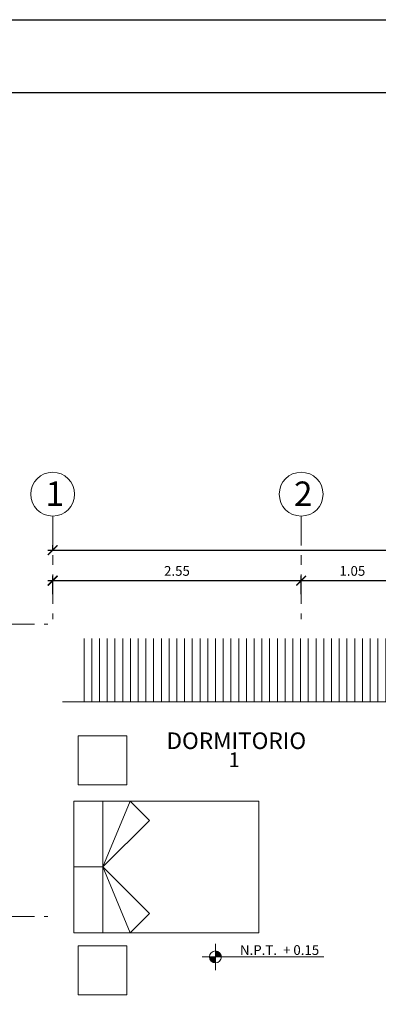
# Model space of a CAD drawing. Units: millimetres. Extents: x 109 to 338, y 145 to 188.
# Drawn here: x 115 to 118, y 178 to 188 of the extents above; entities that cross this region are included whole.
import ezdxf

# ---------------------------------------------------------------- set-up
doc = ezdxf.new("R2010")
doc.units = ezdxf.units.MM
doc.linetypes.add('ACAD_ISO10W100', pattern=[18, 12, -3, 0, -3])
for name, color, linetype, lineweight in [('circulo_ejes', 3, 'Continuous', 5), ('ejes', 6, 'ACAD_ISO10W100', 5), ('linea piso', 8, 'Continuous', 5), ('NPT', 8, 'Continuous', 5), ('textos', 1, 'Continuous', 20)]:
    doc.layers.add(name, color=color, linetype=linetype, lineweight=lineweight)
doc.layers.add('COTAS', color=4, linetype='Continuous')
doc.layers.add('LETRAS EJES', color=3, linetype='Continuous')
doc.styles.add('AA50', font='romand.shx', dxfattribs={"width": 0.8, "oblique": 15, "height": 0.1})
doc.styles.add('ARIAL', font='ARIAL.TTF')
doc.styles.add('ROMANS', font='romans.shx', dxfattribs={"height": 0.2})
doc.dimstyles.new('50', dxfattribs={"dimtxt": 0.1, "dimasz": 0.1, "dimexe": 0.05, "dimexo": 0.05, "dimgap": 0.05, "dimtad": 1, "dimzin": 4, "dimdsep": 46, "dimtxsty": 'AA50', "dimblk1": 'ARCHTICK', "dimblk2": 'ARCHTICK', "dimsah": 1, "dimcen": 0.02, "dimdle": 0.05, "dimclrd": 256, "dimclre": 256, "dimclrt": 6, "dimadec": 0, "dimazin": 0, "dimtfac": 1, "dimtmove": 2, "dimatfit": 3, "dimldrblk": 'ARCHTICK', "dimfxl": 1, "dimtolj": 1, "dimtzin": 0, "dimarcsym": 0})

# ---------------------------------------------------------------- blocks, each defined once
blk = doc.blocks.new('_ArchTick')
at = {"color": 0, "linetype": 'ByBlock', "const_width": 0.15}
blk.add_lwpolyline([(-0.5, -0.5), (0.5, 0.5)], dxfattribs=at)
blk = doc.blocks.new('*D222')
at = {"layer": 'COTAS', "lineweight": -2}
for p, q in [((115.133, 181.774), (115.133, 181.962)), ((117.683, 181.774), (117.683, 181.962)), ((115.083, 181.912), (117.733, 181.912))]:
    blk.add_line(p, q, dxfattribs=at)
at = {"layer": 'Defpoints', "color": 0}
for p in [(117.683, 181.912), (115.133, 181.724), (117.683, 181.724)]:
    blk.add_point(p, dxfattribs=at)
at = {"layer": 'COTAS', "lineweight": -2, "xscale": 0.1, "yscale": 0.1, "zscale": 0.1, "rotation": 180}
blk.add_blockref('_ArchTick', (115.133, 181.912), dxfattribs=at)
at = {"layer": 'COTAS', "lineweight": -2, "xscale": 0.1, "yscale": 0.1, "zscale": 0.1}
blk.add_blockref('_ArchTick', (117.683, 181.912), dxfattribs=at)
at = {"layer": 'COTAS', "color": 6, "insert": (116.408, 182.012), "char_height": 0.1, "attachment_point": 5, "style": 'AA50'}
blk.add_mtext('\\A1;2.55', dxfattribs=at)
blk = doc.blocks.new('*D223')
at = {"layer": 'COTAS', "lineweight": -2}
for p, q in [((117.683, 181.774), (117.683, 181.962)), ((118.733, 181.951), (118.733, 181.962)), ((117.633, 181.912), (118.783, 181.912))]:
    blk.add_line(p, q, dxfattribs=at)
at = {"layer": 'Defpoints', "color": 0}
for p in [(118.733, 181.912), (118.733, 181.901), (117.683, 181.724)]:
    blk.add_point(p, dxfattribs=at)
at = {"layer": 'COTAS', "lineweight": -2, "xscale": 0.1, "yscale": 0.1, "zscale": 0.1, "rotation": 180}
blk.add_blockref('_ArchTick', (117.683, 181.912), dxfattribs=at)
at = {"layer": 'COTAS', "lineweight": -2, "xscale": 0.1, "yscale": 0.1, "zscale": 0.1}
blk.add_blockref('_ArchTick', (118.733, 181.912), dxfattribs=at)
at = {"layer": 'COTAS', "color": 6, "insert": (118.208, 182.012), "char_height": 0.1, "attachment_point": 5, "style": 'AA50'}
blk.add_mtext('\\A1;1.05', dxfattribs=at)
blk = doc.blocks.new('LIT1_135')
for p, q in [((-0.675, -1.9), (-0.675, 0)), ((-0.675, 0), (0.675, 0)), ((0, -0.3), (0, 0)), ((0.675, 0), (0.675, -1.9)), ((-0.675, -0.3), (0.675, -0.3)), ((0, -0.3), (-0.675, -0.58)), ((0, -0.3), (-0.477, -0.777)), ((0, -0.3), (0.477, -0.777)), ((0, -0.3), (0.675, -0.58)), ((-0.675, -0.58), (-0.477, -0.777)), ((0.675, -0.58), (0.477, -0.777)), ((0.675, -1.9), (-0.675, -1.9))]:
    blk.add_line(p, q)
blk = doc.blocks.new('*D219')
at = {"layer": 'COTAS', "lineweight": -2}
for p, q in [((115.133, 182.225), (115.133, 182.275)), ((128.833, 182.225), (128.833, 182.275)), ((115.083, 182.225), (128.883, 182.225))]:
    blk.add_line(p, q, dxfattribs=at)
at = {"layer": 'Defpoints', "color": 0}
for p in [(115.133, 182.175), (128.833, 182.225), (128.833, 182.175)]:
    blk.add_point(p, dxfattribs=at)
at = {"layer": 'COTAS', "lineweight": -2, "xscale": 0.1, "yscale": 0.1, "zscale": 0.1, "rotation": 180}
blk.add_blockref('_ArchTick', (115.133, 182.225), dxfattribs=at)
at = {"layer": 'COTAS', "lineweight": -2, "xscale": 0.1, "yscale": 0.1, "zscale": 0.1}
blk.add_blockref('_ArchTick', (128.833, 182.225), dxfattribs=at)
at = {"layer": 'COTAS', "color": 6, "insert": (121.983, 182.325), "char_height": 0.1, "attachment_point": 5, "style": 'AA50'}
blk.add_mtext('\\A1;13.70', dxfattribs=at)

msp = doc.modelspace()

# ---------------------------------------------------------------- hatches: boundary and pattern name
at = {"layer": 'linea piso'}
h = msp.add_hatch(dxfattribs=at)
h.set_pattern_fill('LINE', color=256, scale=0.025, angle=90, style=0)
h.set_pattern_definition([(90, (-159.183276, 52.561066), (-0.079375, 5e-18), [])])
h.paths.add_polyline_path([(118.566, 180.6671), (118.566, 181.3171), (115.416, 181.3171), (115.416, 180.6671)])
h.paths.add_polyline_path([(128.446, 180.6671), (128.446, 181.3171), (125.296, 181.3171), (125.296, 180.6671)])
at = {"layer": 'NPT'}
h = msp.add_hatch(color=256, dxfattribs=at)
h.paths.add_polyline_path([(116.8026, 178.1127), (116.8026, 178.051), (116.8643, 178.051, 0.4142136)])
h.paths.add_polyline_path([(116.8026, 178.051), (116.7409, 178.051, 0.4142136), (116.8026, 177.9893)])

# ---------------------------------------------------------------- linework, layer by layer
at = {"color": 1, "ltscale": 0.6}
msp.add_lwpolyline([(169.7649, 187.667), (169.7649, 144.9506), (108.6617, 144.9506), (108.6617, 187.667)], close=True, dxfattribs=at)
at = {"color": 2, "ltscale": 0.6}
msp.add_lwpolyline([(169.0149, 145.7006), (169.0149, 186.917), (109.4117, 186.917), (109.4117, 145.7006)], close=True, dxfattribs=at)
at = {"layer": 'circulo_ejes'}
for centre in [(115.1327, 182.7991), (117.6827, 182.7991)]:
    msp.add_circle(centre, 0.225, dxfattribs=at)
at = {"layer": 'ejes', "ltscale": 0.025}
for p, q in [((115.1327, 182.5741), (115.1327, 181.5171)), ((117.6827, 182.5741), (117.6827, 181.5171)), ((114.0455, 181.4671), (115.0827, 181.4671)), ((114.0455, 178.4671), (115.0827, 178.4671))]:
    msp.add_line(p, q, dxfattribs=at)
at = {"layer": 'linea piso'}
msp.add_line((115.2327, 180.6671), (118.6827, 180.6671), dxfattribs=at)
for points in [[(115.8941, 180.3186), (115.3941, 180.3186), (115.3941, 179.8186), (115.8941, 179.8186)], [(115.8941, 178.1638), (115.3941, 178.1638), (115.3941, 177.6638), (115.8941, 177.6638)]]:
    msp.add_lwpolyline(points, close=True, dxfattribs=at)
at = {"layer": 'NPT'}
for p, q in [((116.8026, 178.1876), (116.8026, 177.9143)), ((116.666, 178.051), (117.9166, 178.051))]:
    msp.add_line(p, q, dxfattribs=at)
msp.add_circle((116.8026, 178.051), 0.0617, dxfattribs=at)

# ---------------------------------------------------------------- block references
at = {"layer": 'linea piso', "rotation": 90}
msp.add_blockref('LIT1_135', (115.3486, 178.9747), dxfattribs=at)

# ---------------------------------------------------------------- texts
at = {"layer": 'LETRAS EJES', "char_height": 0.25, "width": 0.3345, "attachment_point": 1}
for s, insert in [('{\\fArial|b0|i0|c0|p34;1}', (115.0595, 182.9292)), ('{\\fArial|b0|i0|c0|p34;2}', (117.6095, 182.9292))]:
    msp.add_mtext(s, dxfattribs=dict(at, insert=insert))
at = {"layer": 'NPT', "insert": (117.8676, 178.1721), "char_height": 0.1, "attachment_point": 3, "style": 'ROMANS'}
msp.add_mtext('{\\fSwis721 LtEx BT|b0|i0|c0|p34;N.P.T.  + 0.15}', dxfattribs=at)
at = {"layer": 'textos', "style": 'ARIAL'}
for s, height, p in [('DORMITORIO', 0.17, (116.3006, 180.1847)), ('1', 0.15, (116.9391, 179.9996))]:
    msp.add_text(s, height=height, dxfattribs=at).set_placement(p)

# ---------------------------------------------------------------- dimensions: what is measured, and where the dimension line sits
at = {"layer": 'COTAS'}
for base, p1, p2, picture, middle in [((128.8327, 182.2246), (115.1327, 182.1746), (128.8327, 182.1746), '*D219', (121.9827, 182.3246)), ((117.6827, 181.9118), (115.1327, 181.7245), (117.6827, 181.7245), '*D222', (116.4077, 182.0118)), ((118.7327, 181.9118), (117.6827, 181.7245), (118.7327, 181.9007), '*D223', (118.2077, 182.0118))]:
    dim = msp.add_linear_dim(base=base, p1=p1, p2=p2, dimstyle='50', dxfattribs=at)
    dim.commit()
    dim.dimension.update_dxf_attribs({"geometry": picture, "text_midpoint": middle})

doc.saveas('drawing.dxf')
